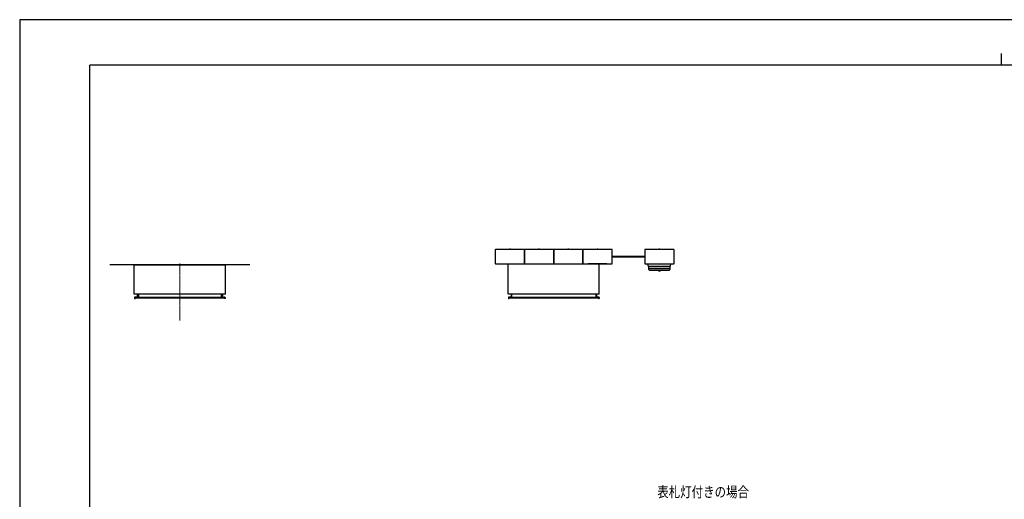
# Model space of a CAD drawing. Units: millimetres. Extents: x 0 to 8410, y 0 to 5940.
# Drawn here: x 0 to 4214, y 3886 to 5940 of the extents above; entities that cross this region are included whole.
import ezdxf

# ---------------------------------------------------------------- set-up
doc = ezdxf.new("R2010")
doc.units = ezdxf.units.MM
doc.linetypes.add('YCENTER_1', pattern=[13, 10, -1, 1, -1])
doc.linetypes.add('YHIDDEN_1', pattern=[4, 3, -1])
for name, color, linetype, lineweight in [('YKK_12', 2, 'Continuous', 13), ('YKK_13', 4, 'Continuous', 30), ('YKK_A1', 4, 'Continuous', 30), ('YKK_D', 6, 'Continuous', 13), ('YKK_ZWAK', 7, 'Continuous', 30)]:
    doc.layers.add(name, color=color, linetype=linetype, lineweight=lineweight)
doc.styles.add('text-b', font='extslim2.shx', dxfattribs={"width": 0.8, "bigfont": 'extfont2.shx'})

msp = doc.modelspace()

# ---------------------------------------------------------------- linework, layer by layer
at = {"layer": 'YKK_12', "linetype": 'YCENTER_1'}
msp.add_line((685.5, 4650.9), (685.5, 4895), dxfattribs=at)
at = {"layer": 'YKK_12', "linetype": 'YCENTER_1', "ltscale": 5}
msp.add_line((685.5, 4650.9), (685.5, 4895), dxfattribs=at)
at = {"layer": 'YKK_13'}
for p, q in [((2035.5, 4954.5), (2035.5, 4895.5)), ((2159.5, 4955.5), (2036.5, 4955.5)), ((2160.5, 4954.5), (2160.5, 4895.5)), ((2160.5, 4895.5), (2160.5, 4954.5)), ((2284.5, 4955.5), (2161.5, 4955.5)), ((2285.5, 4954.5), (2285.5, 4895.5)), ((2285.5, 4895.5), (2285.5, 4954.5)), ((2409.5, 4955.5), (2286.5, 4955.5)), ((2410.5, 4954.5), (2410.5, 4895.5)), ((2410.5, 4895.5), (2410.5, 4954.5)), ((2534.5, 4955.5), (2411.5, 4955.5)), ((2535.5, 4895.5), (2535.5, 4954.5)), ((2675.5, 4954.5), (2675.5, 4895.5)), ((2799.5, 4955.5), (2676.5, 4955.5)), ((2800.5, 4895.5), (2800.5, 4954.5)), ((490.5, 4765), (490.5, 4890)), ((491.3, 4888), (491.3, 4890)), ((879.7, 4888), (879.7, 4890)), ((880.5, 4765), (880.5, 4890)), ((2036.5, 4894.5), (2159.5, 4894.5)), ((2090.5, 4766), (2090.5, 4894.5)), ((2161.5, 4894.5), (2284.5, 4894.5)), ((2286.5, 4894.5), (2409.5, 4894.5)), ((2411.5, 4894.5), (2534.5, 4894.5)), ((2513, 4894.5), (2433, 4894.5)), ((2480.5, 4766), (2480.5, 4894.5)), ((2535.5, 4926.5), (2675.5, 4926.5)), ((2675.5, 4923.5), (2535.5, 4923.5)), ((2676.5, 4894.5), (2799.5, 4894.5)), ((880.5, 4888), (490.5, 4888)), ((880.5, 4765), (490.5, 4765)), ((503, 4765), (503, 4753.4)), ((508, 4750), (508, 4765)), ((508, 4765), (508, 4750)), ((863.1, 4765), (863.1, 4750)), ((863.1, 4750), (863.1, 4765)), ((868.1, 4765), (868.1, 4753.4)), ((2479.5, 4765), (2091.5, 4765)), ((2102.8, 4765), (2102.8, 4751.3)), ((2104.8, 4765), (2104.8, 4757.5)), ((2104.8, 4765), (2104.8, 4750)), ((2466.2, 4765), (2466.2, 4750)), ((2468.2, 4765), (2468.2, 4751.3)), ((491.7, 4750.6), (491.7, 4746)), ((501.6, 4751.9), (492.1, 4751.1)), ((492.1, 4745.5), (494.7, 4745.3)), ((505, 4751.4), (494.7, 4751.3)), ((494.7, 4751.3), (495.7, 4750.8)), ((494.7, 4745.3), (495.7, 4745.7)), ((495.7, 4750.5), (495.7, 4750.8)), ((495.7, 4745.7), (495.7, 4750.5)), ((875.4, 4750), (495.7, 4750)), ((875.4, 4746.5), (495.7, 4746.5)), ((505, 4755.3), (503.4, 4755.4)), ((505, 4755.3), (507.5, 4755.4)), ((505, 4751.4), (508, 4751.3)), ((866.1, 4751.4), (863.1, 4751.3)), ((866.1, 4755.3), (863.6, 4755.4)), ((866.1, 4755.3), (867.6, 4755.4)), ((866.1, 4751.4), (876.4, 4751.3)), ((869.4, 4751.9), (878.9, 4751.1)), ((876.4, 4751.3), (875.4, 4750.8)), ((875.4, 4750.5), (875.4, 4750.8)), ((875.4, 4745.7), (875.4, 4750.5)), ((876.4, 4745.3), (875.4, 4745.7)), ((878.9, 4745.5), (876.4, 4745.3)), ((879.4, 4750.6), (879.4, 4746)), ((2091.5, 4750.5), (2091.5, 4750)), ((2091.5, 4750), (2091.5, 4748)), ((2091.5, 4748), (2091.5, 4746)), ((2094.5, 4751.3), (2092, 4751)), ((2092, 4745.5), (2094.5, 4745.3)), ((2094.5, 4751.2), (2094.5, 4751.3)), ((2104.8, 4751.3), (2094.5, 4751.3)), ((2095.5, 4751.2), (2094.5, 4751.2)), ((2094.5, 4745.3), (2095.5, 4745.8)), ((2095.5, 4745.8), (2095.5, 4751.2)), ((2475.5, 4750), (2095.5, 4750)), ((2475.5, 4746.5), (2095.5, 4746.5)), ((2476.5, 4751.3), (2466.2, 4751.3)), ((2475.5, 4751.2), (2476.5, 4751.2)), ((2475.5, 4745.8), (2475.5, 4751.2)), ((2476.5, 4745.3), (2475.5, 4745.8)), ((2476.5, 4751.2), (2476.5, 4751.3)), ((2476.5, 4751.3), (2479.1, 4751)), ((2479.1, 4745.5), (2476.5, 4745.3)), ((2479.5, 4750.5), (2479.5, 4750)), ((2479.5, 4750), (2479.5, 4748)), ((2479.5, 4748), (2479.5, 4746))]:
    msp.add_line(p, q, dxfattribs=at)
at = {"layer": 'YKK_13', "linetype": 'YHIDDEN_1'}
for p, q in [((2096, 4957), (2096.7, 4955.5)), ((2100.1, 4957), (2099.3, 4955.5)), ((2221, 4957), (2221.7, 4955.5)), ((2225.1, 4957), (2224.3, 4955.5)), ((2346, 4957), (2346.7, 4955.5)), ((2350.1, 4957), (2349.3, 4955.5)), ((2471, 4957), (2471.7, 4955.5)), ((2475.1, 4957), (2474.3, 4955.5)), ((2736, 4957), (2736.7, 4955.5)), ((2740.1, 4957), (2739.3, 4955.5)), ((2690.4, 4884.1), (2689.6, 4894.5)), ((2785.6, 4884.1), (2786.5, 4894.5)), ((2784.4, 4883), (2691.7, 4883)), ((2692.6, 4870.2), (2691.8, 4883)), ((2692.3, 4875), (2783.8, 4875)), ((2693.8, 4869), (2782.2, 4869)), ((2695, 4869), (2695, 4868)), ((2695.5, 4867.5), (2780.6, 4867.5)), ((2726.1, 4867.6), (2727.5, 4867)), ((2727.5, 4867), (2729.3, 4866.5)), ((2729.3, 4866.5), (2729.5, 4866.4)), ((2729.5, 4866.4), (2729.6, 4866.4)), ((2729.6, 4866.4), (2730.4, 4866.5)), ((2730.4, 4866.5), (2731.5, 4866.5)), ((2731.5, 4866.5), (2733.1, 4866.5)), ((2733.1, 4866.5), (2734.2, 4866.5)), ((2734.2, 4866.5), (2735.5, 4866.5)), ((2735.5, 4866.5), (2736.8, 4866.5)), ((2736.8, 4866.5), (2738, 4866.5)), ((2738, 4866.5), (2739.2, 4866.5)), ((2738, 4866.5), (2738, 4866.5)), ((2739.2, 4866.5), (2740.6, 4866.5)), ((2740.6, 4866.5), (2741.8, 4866.5)), ((2741.8, 4866.5), (2743, 4866.5)), ((2743, 4866.5), (2744.6, 4866.5)), ((2744.6, 4866.5), (2746.5, 4866.5)), ((2746.5, 4866.5), (2746.7, 4866.5)), ((2746.7, 4866.5), (2746.8, 4866.5)), ((2748.6, 4867), (2746.8, 4866.5)), ((2749.9, 4867.6), (2748.6, 4867)), ((2781.1, 4869), (2781.1, 4868)), ((2783.5, 4870.2), (2784.3, 4883))]:
    msp.add_line(p, q, dxfattribs=at)
at = {"layer": 'YKK_13'}
for centre, radius, start, end in [((2098, 4953.3), 4.2, 31.5881, 148.4119), ((2223, 4953.3), 4.2, 31.5881, 148.4119), ((2348, 4953.3), 4.2, 31.5881, 148.4119), ((2473, 4953.3), 4.2, 31.5881, 148.4119), ((2738, 4953.3), 4.2, 31.5881, 148.4119), ((2091.5, 4766), 1, 180, 270), ((2479.5, 4766), 1, 270, 0), ((492.2, 4750.6), 0.5, 95, 180), ((492.2, 4746), 0.5, 180, 265), ((501.5, 4753.4), 1.5, 275, 0), ((503.5, 4755.9), 0.5, 180, 265), ((507.5, 4755.9), 0.5, 272, 0), ((507.5, 4750.8), 0.5, 0, 88), ((863.6, 4755.9), 0.5, 180, 268), ((863.6, 4750.8), 0.5, 92, 180), ((867.6, 4755.9), 0.5, 275, 0), ((869.6, 4753.4), 1.5, 180, 265), ((878.9, 4750.6), 0.5, 0, 85), ((878.9, 4746), 0.5, 275, 0), ((2092, 4750.5), 0.5, 95, 180), ((2092, 4746), 0.5, 180, 265), ((2479, 4750.5), 0.5, 0, 85), ((2479, 4746), 0.5, 275, 0)]:
    msp.add_arc(centre, radius, start, end, dxfattribs=at)
at = {"layer": 'YKK_13', "linetype": 'YHIDDEN_1'}
for centre, radius, start, end in [((2691.7, 4884.3), 1.25, 184.75, 270), ((2693.8, 4870.3), 1.25, 183.5, 270), ((2695.5, 4868), 0.5, 180, 270), ((2738, 4876.3), 11.8, 236.2997, 303.576), ((2780.6, 4868), 0.5, 270, 0), ((2782.2, 4870.3), 1.25, 270, 356.5), ((2784.4, 4884.3), 1.25, 270, 355.25)]:
    msp.add_arc(centre, radius, start, end, dxfattribs=at)
at = {"layer": 'YKK_13'}
for centre, major_axis in [((2036.5, 4954.5), (-0.71, 0.71)), ((2159.5, 4954.5), (0.71, 0.71)), ((2161.5, 4954.5), (-0.71, 0.71)), ((2284.5, 4954.5), (0.71, 0.71)), ((2286.5, 4954.5), (-0.71, 0.71)), ((2409.5, 4954.5), (0.71, 0.71)), ((2411.5, 4954.5), (-0.71, 0.71)), ((2534.5, 4954.5), (0.71, 0.71)), ((2676.5, 4954.5), (-0.71, 0.71)), ((2799.5, 4954.5), (0.71, 0.71)), ((2036.5, 4895.5), (-0.71, -0.71)), ((2159.5, 4895.5), (0.71, -0.71)), ((2161.5, 4895.5), (-0.71, -0.71)), ((2284.5, 4895.5), (0.71, -0.71)), ((2286.5, 4895.5), (-0.71, -0.71)), ((2409.5, 4895.5), (0.71, -0.71)), ((2411.5, 4895.5), (-0.71, -0.71)), ((2534.5, 4895.5), (0.71, -0.71)), ((2676.5, 4895.5), (-0.71, -0.71)), ((2799.5, 4895.5), (0.71, -0.71))]:
    msp.add_ellipse(centre, major_axis=major_axis, ratio=0.99628, start_param=5.499651, end_param=7.06672, dxfattribs=at)
at = {"layer": 'YKK_A1'}
msp.add_line((985.5, 4890), (385.5, 4890), dxfattribs=at)
at = {"layer": 'YKK_ZWAK'}
for p, q in [((8410, 5940), (0, 5940)), ((0, 5940), (0, 0)), ((4200, 5795), (4200, 5745)), ((8100, 5745), (300, 5745)), ((300, 445), (300, 5745))]:
    msp.add_line(p, q, dxfattribs=at)

# ---------------------------------------------------------------- texts
at = {"layer": 'YKK_D', "style": 'text-b', "width": 0.8}
msp.add_text('表札灯付きの場合', height=45, rotation=360, dxfattribs=at).set_placement((2728.5, 3894.7))

doc.saveas('drawing.dxf')
